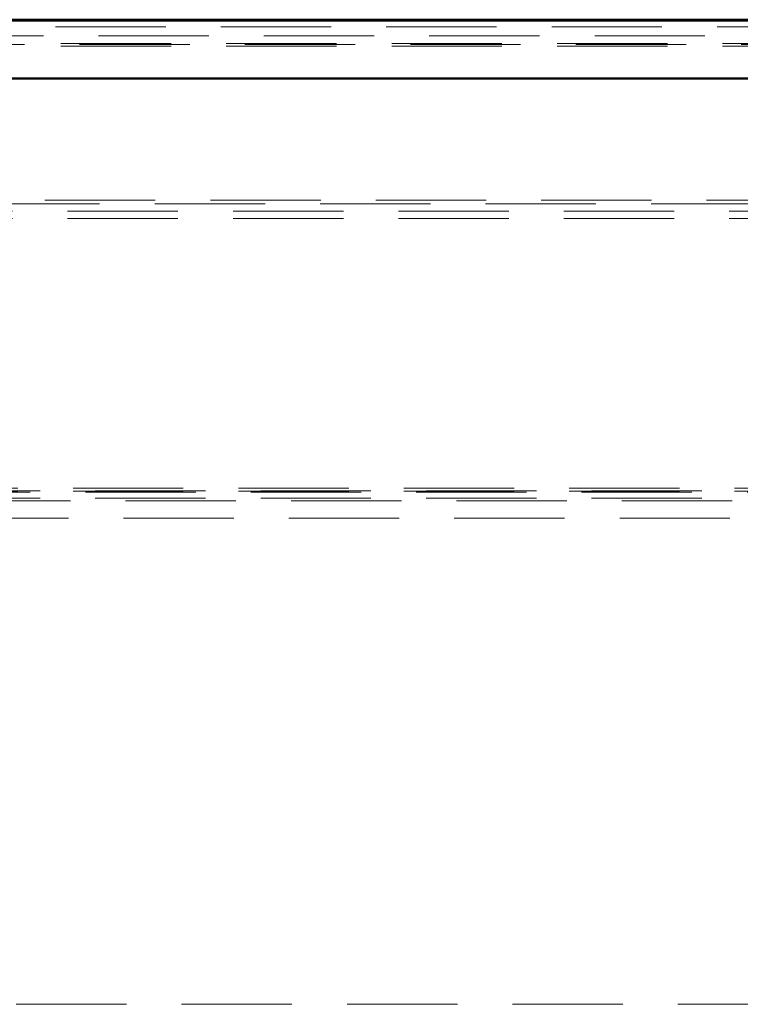
# Model space of a CAD drawing. Units: millimetres. Extents: x -250 to 594, y 0 to 420.
# Drawn here: x 217 to 225, y 359 to 370 of the extents above; entities that cross this region are included whole.
import ezdxf

# ---------------------------------------------------------------- set-up
doc = ezdxf.new("R2010")
doc.units = ezdxf.units.MM
doc.linetypes.add('HIDDEN', pattern=[1.905, 1.27, -0.635])

msp = doc.modelspace()

# ---------------------------------------------------------------- linework, layer by layer
at = {"color": 7, "linetype": 'Continuous', "lineweight": 50}
for p, q in [((208.45111, 370.03328), (327.25111, 370.03328)), ((211.41778, 370.04412), (324.28444, 370.04412)), ((327.91778, 369.36661), (207.78444, 369.36661))]:
    msp.add_line(p, q, dxfattribs=at)
at = {"color": 7, "linetype": 'HIDDEN', "lineweight": 18}
for p, q in [((248.80313, 369.95995), (211.83307, 369.95995)), ((211.83307, 369.85995), (248.80313, 369.85995)), ((248.86507, 369.77157), (211.77113, 369.77157)), ((248.86507, 369.73902), (211.77113, 369.73902)), ((215.42496, 369.75995), (248.54457, 369.75995)), ((211.21711, 367.96661), (324.48511, 367.96661)), ((324.24164, 367.92179), (211.46058, 367.92179)), ((211.47809, 367.83727), (324.22413, 367.83727)), ((211.47809, 367.75274), (324.22413, 367.75274)), ((247.09981, 364.64491), (213.53639, 364.64491)), ((247.09981, 364.61235), (213.53639, 364.61235)), ((321.65111, 364.61542), (214.05111, 364.61542)), ((213.58769, 364.59995), (247.04851, 364.59995)), ((321.65111, 364.53089), (214.05111, 364.53089)), ((214.05111, 364.49995), (321.65111, 364.49995)), ((214.02607, 364.29995), (264.18444, 364.29995)), ((324.55111, 358.69995), (211.15111, 358.69995))]:
    msp.add_line(p, q, dxfattribs=at)

doc.saveas('drawing.dxf')
